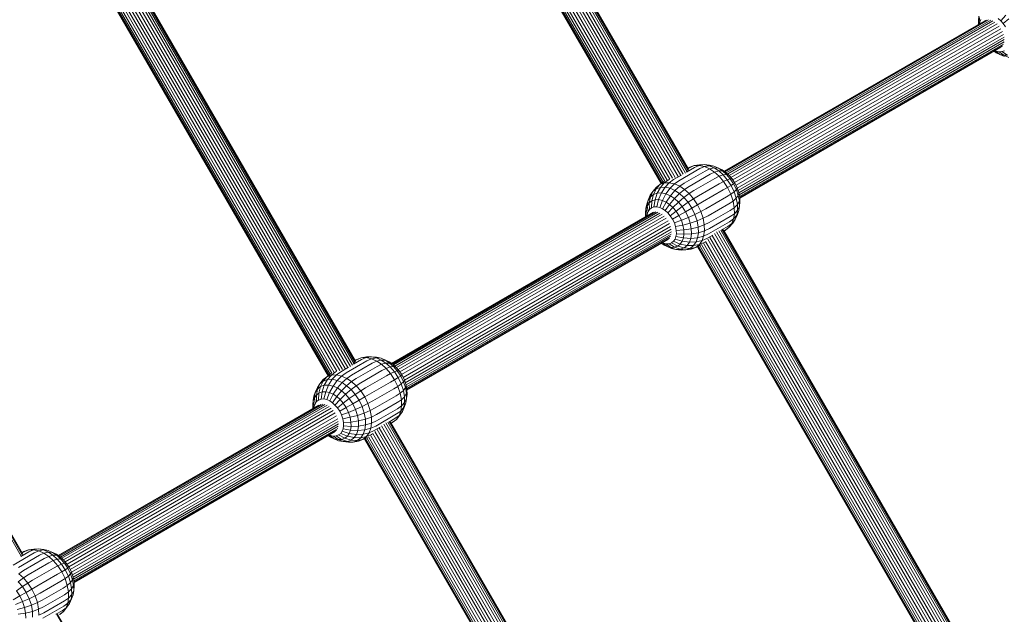
# Model space of a CAD drawing. Units: millimetres. Extents: x 195 to 578302, y 197 to 596964.
# Drawn here: x 5933 to 6441, y 5909 to 6216 of the extents above; entities that cross this region are included whole.
import ezdxf

# ---------------------------------------------------------------- set-up
doc = ezdxf.new("R2010")
doc.units = ezdxf.units.MM
doc.layers.add('Контур', color=7, linetype='Continuous', lineweight=15)

msp = doc.modelspace()

# ---------------------------------------------------------------- linework, layer by layer
at = {"layer": 'Контур'}
for p, q in [((5812.233, 6534.844), (6100.482, 6035.583)), ((5813.522, 6535.589), (6101.87, 6036.157)), ((5814.763, 6536.305), (6103.192, 6036.733)), ((5815.871, 6536.945), (6104.298, 6037.375)), ((5816.771, 6537.465), (6105.114, 6038.039)), ((6105.651, 6038.594), (5817.414, 6537.836)), ((6105.877, 6039.059), (5817.785, 6538.05)), ((6105.821, 6039.422), (5817.9, 6538.117)), ((6272.272, 6134.766), (6041.286, 6534.844)), ((6273.66, 6135.34), (6042.576, 6535.589)), ((6274.982, 6135.916), (6043.817, 6536.305)), ((6276.088, 6136.558), (6044.925, 6536.945)), ((6276.904, 6137.223), (6045.825, 6537.465)), ((6277.442, 6137.777), (6046.467, 6537.836)), ((6277.667, 6138.243), (6046.838, 6538.05)), ((6277.612, 6138.606), (6046.954, 6538.117)), ((5804.044, 6530.117), (6091.698, 6031.885)), ((5804.159, 6530.183), (6091.806, 6031.965)), ((5804.53, 6530.397), (6092.152, 6032.223)), ((5805.173, 6530.769), (6092.751, 6032.67)), ((5806.073, 6531.288), (6093.656, 6033.18)), ((5807.181, 6531.928), (6094.851, 6033.669)), ((5808.422, 6532.644), (6096.173, 6034.245)), ((5809.711, 6533.389), (6097.662, 6034.644)), ((5810.972, 6534.117), (6099.089, 6035.084)), ((6033.097, 6530.117), (6263.488, 6131.068)), ((6263.596, 6131.148), (6033.213, 6530.183)), ((6263.942, 6131.406), (6033.584, 6530.397)), ((6264.541, 6131.853), (6034.227, 6530.769)), ((6265.446, 6132.363), (6035.127, 6531.288)), ((6266.641, 6132.852), (6036.234, 6531.928)), ((6267.963, 6133.428), (6037.475, 6532.644)), ((6269.452, 6133.828), (6038.765, 6533.389)), ((6270.879, 6134.268), (6040.026, 6534.117)), ((6296.147, 6137.472), (6430.539, 6215.063)), ((6296.24, 6137.41), (6431.484, 6215.493)), ((6296.632, 6137.147), (6432.544, 6215.616)), ((6297.201, 6136.677), (6433.645, 6215.453)), ((6297.896, 6136.054), (6434.721, 6215.05)), ((6427.533, 6217.462), (6427.306, 6215.257)), ((6427.601, 6217.176), (6427.306, 6215.257)), ((6427.306, 6215.257), (6427.772, 6213.465)), ((6427.306, 6215.257), (6427.35, 6213.222)), ((6428.111, 6214.522), (6427.601, 6217.176)), ((6428.111, 6214.522), (6428.587, 6215.813)), ((6437.483, 6216.353), (6438.803, 6215.171)), ((6441.418, 6218.014), (6438.803, 6215.171)), ((6438.803, 6215.171), (6440.084, 6213.685)), ((6443.072, 6216.093), (6440.084, 6213.685)), ((6298.71, 6135.273), (6435.796, 6214.42)), ((6299.588, 6134.253), (6436.895, 6213.527)), ((6300.532, 6133.048), (6437.954, 6212.388)), ((6301.432, 6131.684), (6438.9, 6211.051)), ((6302.201, 6130.229), (6439.668, 6209.595)), ((6428.111, 6214.522), (6427.965, 6213.577)), ((6440.084, 6213.685), (6441.236, 6211.939)), ((6302.874, 6128.819), (6440.218, 6208.114)), ((6303.321, 6127.476), (6440.535, 6206.697)), ((6303.696, 6126.35), (6440.634, 6205.412)), ((6440.535, 6204.221), (6303.887, 6125.328)), ((6440.218, 6203.106), (6304.039, 6124.484)), ((6439.669, 6202.151), (6304.144, 6123.906)), ((6438.901, 6201.432), (6304.159, 6123.639)), ((6436.497, 6198.634), (6435.366, 6199.391)), ((6436.497, 6198.634), (6435.617, 6199.536)), ((6436.483, 6199.503), (6435.965, 6199.737)), ((6438.419, 6197.768), (6436.483, 6199.503)), ((6437.995, 6199.173), (6436.483, 6199.503)), ((6440.71, 6199.703), (6439.435, 6199.237)), ((6438.419, 6197.768), (6436.497, 6198.634)), ((6439.435, 6199.237), (6437.995, 6199.173)), ((6440.373, 6197.341), (6437.995, 6199.173)), ((6440.373, 6197.341), (6438.419, 6197.768)), ((6440.688, 6196.76), (6438.419, 6197.768)), ((6442.234, 6197.423), (6439.435, 6199.237)), ((6442.234, 6197.423), (6440.373, 6197.341)), ((6443, 6196.255), (6440.373, 6197.341)), ((5933.861, 5939.41), (5818.963, 6138.42)), ((5934.087, 5939.876), (5819.334, 6138.634)), ((5934.031, 5940.239), (5819.449, 6138.701)), ((6272.758, 6132.586), (6283.537, 6138.81)), ((6276.617, 6137.013), (6280.775, 6139.413)), ((6277.329, 6139.096), (6278.299, 6139.513)), ((6277.445, 6138.894), (6278.143, 6139.297)), ((6278.143, 6139.297), (6280.591, 6140.352)), ((6280.591, 6140.352), (6278.299, 6139.513)), ((6280.591, 6140.352), (6283.353, 6140.799)), ((6283.179, 6140.467), (6280.591, 6140.352)), ((6280.775, 6139.413), (6283.179, 6140.467)), ((6283.179, 6140.467), (6285.801, 6140.908)), ((6285.895, 6139.873), (6283.179, 6140.467)), ((6285.801, 6140.908), (6283.353, 6140.799)), ((6283.537, 6138.81), (6285.895, 6139.873)), ((6285.801, 6140.908), (6288.509, 6140.611)), ((6288.369, 6140.346), (6285.801, 6140.908)), ((6285.895, 6139.873), (6288.369, 6140.346)), ((6288.568, 6138.668), (6285.895, 6139.873)), ((6286.256, 6137.584), (6288.568, 6138.668)), ((6288.369, 6140.346), (6290.821, 6140.106)), ((6290.897, 6139.207), (6288.369, 6140.346)), ((6290.821, 6140.106), (6288.509, 6140.611)), ((6288.568, 6138.668), (6290.897, 6139.207)), ((6291.058, 6137.002), (6288.568, 6138.668)), ((6290.821, 6140.106), (6293.09, 6139.098)), ((6293.096, 6139.08), (6290.821, 6140.106)), ((6290.897, 6139.207), (6293.096, 6139.08)), ((6293.251, 6137.632), (6290.897, 6139.207)), ((6295.012, 6138.232), (6293.09, 6139.098)), ((6293.096, 6139.08), (6295.012, 6138.232)), ((6295.215, 6137.662), (6293.096, 6139.08)), ((5933.324, 5938.856), (5818.32, 6138.049)), ((6267.364, 6133.073), (6268.041, 6133.464)), ((6269.996, 6133.19), (6274.031, 6135.52)), ((6275.477, 6131.361), (6286.256, 6137.584)), ((6278.009, 6129.667), (6288.788, 6135.89)), ((6280.422, 6127.507), (6291.201, 6133.73)), ((6288.788, 6135.89), (6291.058, 6137.002)), ((6291.058, 6137.002), (6293.251, 6137.632)), ((6293.431, 6134.878), (6291.058, 6137.002)), ((6291.201, 6133.73), (6293.431, 6134.878)), ((6293.251, 6137.632), (6295.215, 6137.662)), ((6295.495, 6135.623), (6293.251, 6137.632)), ((6293.431, 6134.878), (6295.495, 6135.623)), ((6295.732, 6132.206), (6293.431, 6134.878)), ((6296.802, 6137.034), (6295.012, 6138.232)), ((6295.215, 6137.662), (6296.802, 6137.034)), ((6297.235, 6135.854), (6295.215, 6137.662)), ((6295.495, 6135.623), (6297.235, 6135.854)), ((6297.67, 6133.097), (6295.495, 6135.623)), ((6298.509, 6135.506), (6296.802, 6137.034)), ((6297.235, 6135.854), (6298.509, 6135.506)), ((6299.194, 6133.58), (6297.235, 6135.854)), ((6297.67, 6133.097), (6299.194, 6133.58)), ((6300.163, 6133.585), (6298.509, 6135.506)), ((6299.194, 6133.58), (6300.163, 6133.585)), ((6300.956, 6130.91), (6299.194, 6133.58)), ((6300.163, 6133.585), (6300.5, 6133.096)), ((6301.652, 6131.329), (6300.163, 6133.585)), ((6260.999, 6129.112), (6259.222, 6126.935)), ((6259.222, 6126.935), (6260.984, 6128.342)), ((6260.984, 6128.342), (6259.567, 6125.489)), ((6262.862, 6130.6), (6260.984, 6128.342)), ((6260.984, 6128.342), (6263.151, 6129.135)), ((6260.999, 6129.112), (6262.862, 6130.6)), ((6263.151, 6129.135), (6261.518, 6126.202)), ((6265.009, 6132.202), (6262.862, 6130.6)), ((6262.862, 6130.6), (6265.153, 6131.439)), ((6265.153, 6131.439), (6263.151, 6129.135)), ((6263.151, 6129.135), (6265.599, 6129.244)), ((6265.599, 6129.244), (6263.721, 6126.3)), ((6267.364, 6133.073), (6265.153, 6131.439)), ((6265.153, 6131.439), (6267.742, 6131.554)), ((6267.742, 6131.554), (6265.599, 6129.244)), ((6265.599, 6129.244), (6268.167, 6128.683)), ((6268.167, 6128.683), (6266.033, 6125.795)), ((6269.996, 6133.19), (6267.742, 6131.554)), ((6267.742, 6131.554), (6270.458, 6130.96)), ((6270.458, 6130.96), (6268.167, 6128.683)), ((6268.167, 6128.683), (6270.695, 6127.543)), ((6272.758, 6132.586), (6270.458, 6130.96)), ((6270.458, 6130.96), (6273.131, 6129.755)), ((6273.131, 6129.755), (6270.695, 6127.543)), ((6275.477, 6131.361), (6273.131, 6129.755)), ((6273.131, 6129.755), (6275.62, 6128.089)), ((6278.009, 6129.667), (6275.62, 6128.089)), ((6282.762, 6124.79), (6293.541, 6131.013)), ((6293.541, 6131.013), (6295.732, 6132.206)), ((6295.646, 6127.823), (6297.802, 6129.07)), ((6295.732, 6132.206), (6297.67, 6133.097)), ((6297.802, 6129.07), (6295.732, 6132.206)), ((6299.628, 6130.131), (6297.67, 6133.097)), ((6297.802, 6129.07), (6299.628, 6130.131)), ((6299.486, 6125.624), (6297.802, 6129.07)), ((6299.628, 6130.131), (6300.956, 6130.91)), ((6301.221, 6126.873), (6299.628, 6130.131)), ((6301.652, 6131.351), (6300.5, 6133.096)), ((6300.956, 6130.91), (6301.652, 6131.329)), ((6302.39, 6127.978), (6300.956, 6130.91)), ((6301.652, 6131.329), (6301.652, 6131.351)), ((6302.59, 6129.433), (6301.652, 6131.351)), ((6302.863, 6128.852), (6301.652, 6131.329)), ((6302.39, 6127.978), (6302.863, 6128.852)), ((6302.863, 6128.852), (6302.59, 6129.433)), ((6303.711, 6126.303), (6302.863, 6128.852)), ((6256.821, 6122.525), (6257.934, 6125.05)), ((6256.821, 6122.525), (6257.981, 6124.222)), ((6257.981, 6124.222), (6257.406, 6121.095)), ((6257.934, 6125.05), (6259.222, 6126.935)), ((6259.222, 6126.935), (6257.981, 6124.222)), ((6257.981, 6124.222), (6259.567, 6125.489)), ((6259.567, 6125.489), (6258.746, 6122.165)), ((6259.567, 6125.489), (6261.518, 6126.202)), ((6261.518, 6126.202), (6260.394, 6122.768)), ((6261.518, 6126.202), (6263.721, 6126.3)), ((6263.721, 6126.3), (6262.256, 6122.851)), ((6263.721, 6126.3), (6266.033, 6125.795)), ((6266.033, 6125.795), (6264.209, 6122.424)), ((6266.033, 6125.795), (6268.309, 6124.769)), ((6268.309, 6124.769), (6266.131, 6121.557)), ((6270.427, 6123.351), (6267.921, 6120.359)), ((6270.695, 6127.543), (6268.309, 6124.769)), ((6268.309, 6124.769), (6270.427, 6123.351)), ((6273.048, 6125.968), (6270.427, 6123.351)), ((6270.427, 6123.351), (6272.448, 6121.543)), ((6270.695, 6127.543), (6273.048, 6125.968)), ((6275.292, 6123.96), (6272.448, 6121.543)), ((6275.62, 6128.089), (6273.048, 6125.968)), ((6273.048, 6125.968), (6275.292, 6123.96)), ((6277.994, 6125.965), (6275.292, 6123.96)), ((6275.292, 6123.96), (6277.468, 6121.433)), ((6275.62, 6128.089), (6277.994, 6125.965)), ((6280.294, 6123.294), (6277.468, 6121.433)), ((6280.422, 6127.507), (6277.994, 6125.965)), ((6277.994, 6125.965), (6280.294, 6123.294)), ((6282.762, 6124.79), (6280.294, 6123.294)), ((6280.294, 6123.294), (6282.365, 6120.157)), ((6284.867, 6121.6), (6295.646, 6127.823)), ((6286.58, 6118.096), (6297.359, 6124.319)), ((6297.359, 6124.319), (6299.486, 6125.624)), ((6299.486, 6125.624), (6301.221, 6126.873)), ((6300.666, 6122.081), (6299.486, 6125.624)), ((6300.666, 6122.081), (6302.336, 6123.522)), ((6301.221, 6126.873), (6302.39, 6127.978)), ((6302.336, 6123.522), (6301.221, 6126.873)), ((6302.336, 6123.522), (6303.393, 6124.961)), ((6302.919, 6120.288), (6302.336, 6123.522)), ((6303.393, 6124.961), (6302.39, 6127.978)), ((6303.393, 6124.961), (6303.711, 6126.303)), ((6303.918, 6122.049), (6303.393, 6124.961)), ((6304.155, 6123.843), (6303.711, 6126.303)), ((6303.918, 6122.049), (6304.155, 6123.843)), ((6304.203, 6121.608), (6304.155, 6123.843)), ((6255.744, 6118.28), (6255.516, 6116.075)), ((6256.093, 6120.55), (6255.744, 6118.28)), ((6255.811, 6117.993), (6256.093, 6120.55)), ((6255.811, 6117.993), (6256.427, 6119.661)), ((6256.093, 6120.55), (6256.821, 6122.525)), ((6256.427, 6119.661), (6256.821, 6122.525)), ((6256.427, 6119.661), (6257.406, 6121.095)), ((6256.797, 6116.631), (6256.427, 6119.661)), ((6257.406, 6121.095), (6258.746, 6122.165)), ((6257.406, 6121.095), (6257.556, 6117.74)), ((6257.556, 6117.74), (6258.593, 6118.568)), ((6258.746, 6122.165), (6258.593, 6118.568)), ((6258.593, 6118.568), (6259.868, 6119.035)), ((6258.746, 6122.165), (6260.394, 6122.768)), ((6260.394, 6122.768), (6259.868, 6119.035)), ((6259.868, 6119.035), (6261.308, 6119.099)), ((6260.394, 6122.768), (6262.256, 6122.851)), ((6262.256, 6122.851), (6261.308, 6119.099)), ((6261.308, 6119.099), (6262.82, 6118.769)), ((6262.256, 6122.851), (6264.209, 6122.424)), ((6264.209, 6122.424), (6262.82, 6118.769)), ((6262.82, 6118.769), (6264.308, 6118.098)), ((6264.209, 6122.424), (6266.131, 6121.557)), ((6266.131, 6121.557), (6264.308, 6118.098)), ((6264.308, 6118.098), (6265.693, 6117.171)), ((6267.921, 6120.359), (6265.693, 6117.171)), ((6266.131, 6121.557), (6267.921, 6120.359)), ((6269.628, 6118.832), (6267.014, 6115.989)), ((6267.921, 6120.359), (6269.628, 6118.832)), ((6272.448, 6121.543), (6269.628, 6118.832)), ((6269.628, 6118.832), (6271.282, 6116.911)), ((6274.406, 6119.269), (6271.282, 6116.911)), ((6272.448, 6121.543), (6274.406, 6119.269)), ((6277.468, 6121.433), (6274.406, 6119.269)), ((6274.406, 6119.269), (6276.168, 6116.599)), ((6279.426, 6118.467), (6276.168, 6116.599)), ((6277.468, 6121.433), (6279.426, 6118.467)), ((6282.365, 6120.157), (6279.426, 6118.467)), ((6279.426, 6118.467), (6281.019, 6115.21)), ((6284.867, 6121.6), (6282.365, 6120.157)), ((6282.365, 6120.157), (6284.049, 6116.712)), ((6286.58, 6118.096), (6284.049, 6116.712)), ((6287.78, 6114.492), (6298.559, 6120.715)), ((6298.559, 6120.715), (6300.666, 6122.081)), ((6299.186, 6117.236), (6301.282, 6118.66)), ((6301.282, 6118.66), (6300.666, 6122.081)), ((6301.282, 6118.66), (6302.919, 6120.288)), ((6301.35, 6115.552), (6301.282, 6118.66)), ((6302.919, 6120.288), (6303.918, 6122.049)), ((6302.983, 6117.349), (6302.919, 6120.288)), ((6303.976, 6119.404), (6302.983, 6117.349)), ((6303.627, 6117.133), (6303.976, 6119.404)), ((6303.976, 6119.404), (6303.918, 6122.049)), ((6304.203, 6121.608), (6303.976, 6119.404)), ((6124.357, 6038.288), (6258.749, 6115.88)), ((6124.45, 6038.226), (6259.695, 6116.31)), ((6124.841, 6037.964), (6260.754, 6116.433)), ((6125.41, 6037.493), (6261.855, 6116.27)), ((6126.106, 6036.871), (6262.931, 6115.867)), ((6126.919, 6036.09), (6264.006, 6115.237)), ((6127.797, 6035.07), (6265.105, 6114.345)), ((6128.742, 6033.864), (6266.165, 6113.205)), ((6255.811, 6117.993), (6255.516, 6116.075)), ((6255.516, 6116.075), (6255.982, 6114.282)), ((6255.516, 6116.075), (6255.56, 6114.039)), ((6256.321, 6115.34), (6255.811, 6117.993)), ((6256.321, 6115.34), (6256.176, 6114.394)), ((6256.321, 6115.34), (6256.797, 6116.631)), ((6256.797, 6116.631), (6257.556, 6117.74)), ((6265.693, 6117.171), (6267.014, 6115.989)), ((6267.014, 6115.989), (6268.294, 6114.502)), ((6271.282, 6116.911), (6268.294, 6114.502)), ((6268.294, 6114.502), (6269.446, 6112.756)), ((6272.771, 6114.655), (6269.446, 6112.756)), ((6271.282, 6116.911), (6272.771, 6114.655)), ((6276.168, 6116.599), (6272.771, 6114.655)), ((6272.771, 6114.655), (6273.982, 6112.177)), ((6277.602, 6113.666), (6273.982, 6112.177)), ((6276.168, 6116.599), (6277.602, 6113.666)), ((6281.019, 6115.21), (6277.602, 6113.666)), ((6277.602, 6113.666), (6278.606, 6110.65)), ((6284.049, 6116.712), (6281.019, 6115.21)), ((6281.019, 6115.21), (6282.134, 6111.859)), ((6285.228, 6113.168), (6282.134, 6111.859)), ((6284.049, 6116.712), (6285.228, 6113.168)), ((6287.78, 6114.492), (6285.228, 6113.168)), ((6285.228, 6113.168), (6285.845, 6109.747)), ((6288.407, 6111.013), (6299.186, 6117.236)), ((6288.475, 6107.852), (6299.254, 6114.075)), ((6299.254, 6114.075), (6301.35, 6115.552)), ((6300.94, 6112.884), (6301.35, 6115.552)), ((6300.94, 6112.884), (6302.595, 6114.827)), ((6302.983, 6117.349), (6301.35, 6115.552)), ((6301.785, 6112.633), (6302.898, 6115.158)), ((6302.595, 6114.827), (6301.785, 6112.633)), ((6302.595, 6114.827), (6302.983, 6117.349)), ((6303.627, 6117.133), (6302.595, 6114.827)), ((6303.627, 6117.133), (6302.898, 6115.158)), ((6129.641, 6032.501), (6267.11, 6111.868)), ((6130.41, 6031.045), (6267.878, 6110.412)), ((6131.084, 6029.636), (6268.428, 6108.931)), ((6269.446, 6112.756), (6270.383, 6110.839)), ((6273.982, 6112.177), (6270.383, 6110.839)), ((6270.383, 6110.839), (6271.04, 6108.867)), ((6274.83, 6109.629), (6271.04, 6108.867)), ((6271.04, 6108.867), (6271.383, 6106.963)), ((6273.982, 6112.177), (6274.83, 6109.629)), ((6278.606, 6110.65), (6274.83, 6109.629)), ((6274.83, 6109.629), (6275.274, 6107.169)), ((6282.134, 6111.859), (6278.606, 6110.65)), ((6278.606, 6110.65), (6279.131, 6107.738)), ((6282.717, 6108.624), (6279.131, 6107.738)), ((6282.134, 6111.859), (6282.717, 6108.624)), ((6285.845, 6109.747), (6282.717, 6108.624)), ((6282.78, 6105.685), (6282.717, 6108.624)), ((6288.407, 6111.013), (6285.845, 6109.747)), ((6285.845, 6109.747), (6285.912, 6106.639)), ((6288.058, 6105.139), (6298.837, 6111.363)), ((6294.773, 6107.16), (6297.967, 6109.004)), ((6296.581, 6106.976), (6298.721, 6108.571)), ((6298.721, 6108.571), (6296.858, 6107.083)), ((6297.967, 6109.004), (6300.083, 6110.565)), ((6298.721, 6108.571), (6300.497, 6110.748)), ((6300.083, 6110.565), (6298.721, 6108.571)), ((6300.94, 6112.884), (6298.837, 6111.363)), ((6300.94, 6112.884), (6300.083, 6110.565)), ((6301.785, 6112.633), (6300.083, 6110.565)), ((6301.785, 6112.633), (6300.497, 6110.748)), ((6131.531, 6028.293), (6268.745, 6107.514)), ((6131.905, 6027.167), (6268.845, 6106.229)), ((6268.745, 6105.038), (6132.097, 6026.144)), ((6268.428, 6103.924), (6132.249, 6025.301)), ((6267.879, 6102.969), (6132.353, 6024.722)), ((6271.192, 6103.749), (6270.716, 6102.458)), ((6271.192, 6103.749), (6271.42, 6105.234)), ((6275.027, 6103.016), (6271.192, 6103.749)), ((6275.274, 6107.169), (6271.383, 6106.963)), ((6271.42, 6105.234), (6271.383, 6106.963)), ((6275.322, 6104.934), (6271.42, 6105.234)), ((6275.027, 6103.016), (6274.412, 6101.348)), ((6275.027, 6103.016), (6275.322, 6104.934)), ((6278.839, 6102.822), (6275.027, 6103.016)), ((6279.131, 6107.738), (6275.274, 6107.169)), ((6275.322, 6104.934), (6275.274, 6107.169)), ((6279.188, 6105.092), (6275.322, 6104.934)), ((6278.839, 6102.822), (6279.188, 6105.092)), ((6282.393, 6103.163), (6278.839, 6102.822)), ((6279.188, 6105.092), (6279.131, 6107.738)), ((6282.78, 6105.685), (6279.188, 6105.092)), ((6282.393, 6103.163), (6281.583, 6100.969)), ((6282.393, 6103.163), (6282.78, 6105.685)), ((6285.502, 6103.972), (6282.393, 6103.163)), ((6285.912, 6106.639), (6282.78, 6105.685)), ((6285.502, 6103.972), (6284.646, 6101.652)), ((6285.502, 6103.972), (6285.912, 6106.639)), ((6288.058, 6105.139), (6285.502, 6103.972)), ((6288.475, 6107.852), (6285.912, 6106.639)), ((6287.188, 6102.78), (6290.261, 6104.555)), ((6519.583, 5703.499), (6288.741, 6103.328)), ((6520.844, 5704.226), (6289.88, 6104.268)), ((6522.134, 5704.971), (6291.033, 6105.249)), ((6523.374, 5705.687), (6292.19, 6106.111)), ((6524.482, 5706.327), (6293.299, 6106.749)), ((6525.382, 5706.847), (6294.288, 6107.113)), ((6526.025, 5707.218), (6295.071, 6107.241)), ((6526.396, 5707.432), (6295.576, 6107.223)), ((6526.511, 5707.499), (6295.85, 6107.016)), ((6296.05, 6106.67), (6296.581, 6106.976)), ((6296.126, 6106.537), (6296.858, 6107.083)), ((6267.112, 6102.249), (6132.369, 6024.455)), ((6264.707, 6099.452), (6263.577, 6100.208)), ((6264.707, 6099.452), (6263.828, 6100.353)), ((6264.693, 6100.321), (6264.175, 6100.554)), ((6266.63, 6098.585), (6264.693, 6100.321)), ((6266.205, 6099.99), (6264.693, 6100.321)), ((6266.63, 6098.585), (6264.707, 6099.452)), ((6267.645, 6100.054), (6266.205, 6099.99)), ((6268.583, 6098.158), (6266.205, 6099.99)), ((6268.583, 6098.158), (6266.63, 6098.585)), ((6268.899, 6097.577), (6266.63, 6098.585)), ((6268.921, 6100.521), (6267.645, 6100.054)), ((6270.444, 6098.241), (6267.645, 6100.054)), ((6270.444, 6098.241), (6268.583, 6098.158)), ((6271.211, 6097.072), (6268.583, 6098.158)), ((6269.957, 6101.349), (6268.921, 6100.521)), ((6272.092, 6098.844), (6268.921, 6100.521)), ((6270.716, 6102.458), (6269.957, 6101.349)), ((6273.432, 6099.914), (6269.957, 6101.349)), ((6272.092, 6098.844), (6270.444, 6098.241)), ((6273.414, 6097.17), (6270.444, 6098.241)), ((6270.716, 6102.458), (6274.412, 6101.348)), ((6273.432, 6099.914), (6272.092, 6098.844)), ((6275.365, 6097.884), (6272.092, 6098.844)), ((6275.365, 6097.884), (6273.414, 6097.17)), ((6274.412, 6101.348), (6273.432, 6099.914)), ((6276.95, 6099.15), (6273.432, 6099.914)), ((6274.412, 6101.348), (6278.11, 6100.847)), ((6276.95, 6099.15), (6275.365, 6097.884)), ((6278.533, 6097.677), (6275.365, 6097.884)), ((6278.11, 6100.847), (6276.95, 6099.15)), ((6280.295, 6099.084), (6276.95, 6099.15)), ((6278.839, 6102.822), (6278.11, 6100.847)), ((6278.11, 6100.847), (6281.583, 6100.969)), ((6280.295, 6099.084), (6278.533, 6097.677)), ((6281.42, 6098.17), (6278.533, 6097.677)), ((6281.42, 6098.17), (6279.129, 6097.332)), ((6281.583, 6100.969), (6280.295, 6099.084)), ((6283.284, 6099.658), (6280.295, 6099.084)), ((6283.284, 6099.658), (6281.42, 6098.17)), ((6283.879, 6099.228), (6281.42, 6098.17)), ((6281.583, 6100.969), (6284.646, 6101.652)), ((6282.271, 6098.536), (6512.655, 5699.499)), ((6512.771, 5699.565), (6282.394, 6098.589)), ((6513.141, 5699.779), (6282.79, 6098.759)), ((6284.646, 6101.652), (6283.284, 6099.658)), ((6285.802, 6100.753), (6283.284, 6099.658)), ((6513.784, 5700.151), (6283.477, 6099.055)), ((6514.684, 5700.67), (6284.357, 6099.609)), ((6287.188, 6102.78), (6284.646, 6101.652)), ((6515.792, 5701.31), (6285.39, 6100.378)), ((6285.802, 6100.753), (6286.376, 6101.084)), ((6517.033, 5702.026), (6286.536, 6101.258)), ((6518.323, 5702.771), (6287.634, 6102.334)), ((6271.211, 6097.072), (6268.899, 6097.577)), ((6273.414, 6097.17), (6271.211, 6097.072)), ((6273.918, 6096.776), (6271.211, 6097.072)), ((6276.366, 6096.884), (6273.414, 6097.17)), ((6276.366, 6096.884), (6273.918, 6096.776)), ((6278.533, 6097.677), (6276.366, 6096.884)), ((6279.129, 6097.332), (6276.366, 6096.884)), ((6100.968, 6033.403), (6111.747, 6039.626)), ((6103.687, 6032.177), (6114.465, 6038.401)), ((6104.828, 6037.83), (6108.985, 6040.23)), ((6105.538, 6039.912), (6106.508, 6040.33)), ((6105.655, 6039.71), (6106.352, 6040.113)), ((6106.352, 6040.113), (6108.8, 6041.168)), ((6108.8, 6041.168), (6106.508, 6040.33)), ((6108.8, 6041.168), (6111.563, 6041.616)), ((6111.389, 6041.283), (6108.8, 6041.168)), ((6108.985, 6040.23), (6111.389, 6041.283)), ((6111.389, 6041.283), (6114.011, 6041.724)), ((6114.105, 6040.689), (6111.389, 6041.283)), ((6114.011, 6041.724), (6111.563, 6041.616)), ((6111.747, 6039.626), (6114.105, 6040.689)), ((6114.011, 6041.724), (6116.718, 6041.428)), ((6116.579, 6041.163), (6114.011, 6041.724)), ((6114.105, 6040.689), (6116.579, 6041.163)), ((6116.778, 6039.484), (6114.105, 6040.689)), ((6114.465, 6038.401), (6116.778, 6039.484)), ((6116.579, 6041.163), (6119.03, 6040.922)), ((6119.106, 6040.023), (6116.579, 6041.163)), ((6119.03, 6040.922), (6116.718, 6041.428)), ((6116.778, 6039.484), (6119.106, 6040.023)), ((6119.267, 6037.818), (6116.778, 6039.484)), ((6116.997, 6036.706), (6119.267, 6037.818)), ((6119.03, 6040.922), (6121.299, 6039.915)), ((6121.306, 6039.897), (6119.03, 6040.922)), ((6119.106, 6040.023), (6121.306, 6039.897)), ((6121.46, 6038.448), (6119.106, 6040.023)), ((6119.267, 6037.818), (6121.46, 6038.448)), ((6121.64, 6035.695), (6119.267, 6037.818)), ((6123.222, 6039.048), (6121.299, 6039.915)), ((6121.306, 6039.897), (6123.222, 6039.048)), ((6123.425, 6038.478), (6121.306, 6039.897)), ((6121.46, 6038.448), (6123.425, 6038.478)), ((6123.704, 6036.44), (6121.46, 6038.448)), ((6125.012, 6037.85), (6123.222, 6039.048)), ((6123.425, 6038.478), (6125.012, 6037.85)), ((6125.445, 6036.671), (6123.425, 6038.478)), ((6126.718, 6036.323), (6125.012, 6037.85)), ((6093.219, 6033.019), (6091.071, 6031.417)), ((6091.071, 6031.417), (6093.363, 6032.255)), ((6093.363, 6032.255), (6091.361, 6029.952)), ((6095.573, 6033.89), (6093.363, 6032.255)), ((6093.363, 6032.255), (6095.951, 6032.37)), ((6095.951, 6032.37), (6093.808, 6030.06)), ((6095.573, 6033.89), (6096.251, 6034.281)), ((6098.206, 6034.007), (6095.951, 6032.37)), ((6095.951, 6032.37), (6098.667, 6031.777)), ((6098.667, 6031.777), (6096.376, 6029.499)), ((6098.206, 6034.007), (6102.24, 6036.336)), ((6100.968, 6033.403), (6098.667, 6031.777)), ((6098.667, 6031.777), (6101.341, 6030.572)), ((6103.687, 6032.177), (6101.341, 6030.572)), ((6106.218, 6030.483), (6116.997, 6036.706)), ((6108.632, 6028.323), (6119.411, 6034.546)), ((6110.971, 6025.606), (6121.75, 6031.829)), ((6119.411, 6034.546), (6121.64, 6035.695)), ((6121.64, 6035.695), (6123.704, 6036.44)), ((6123.941, 6033.023), (6121.64, 6035.695)), ((6121.75, 6031.829), (6123.941, 6033.023)), ((6123.704, 6036.44), (6125.445, 6036.671)), ((6125.88, 6033.914), (6123.704, 6036.44)), ((6123.941, 6033.023), (6125.88, 6033.914)), ((6126.011, 6029.886), (6123.941, 6033.023)), ((6125.445, 6036.671), (6126.718, 6036.323)), ((6127.403, 6034.397), (6125.445, 6036.671)), ((6125.88, 6033.914), (6127.403, 6034.397)), ((6127.838, 6030.947), (6125.88, 6033.914)), ((6128.373, 6034.401), (6126.718, 6036.323)), ((6127.403, 6034.397), (6128.373, 6034.401)), ((6129.165, 6031.726), (6127.403, 6034.397)), ((6127.838, 6030.947), (6129.165, 6031.726)), ((6128.373, 6034.401), (6128.71, 6033.913)), ((6129.862, 6032.146), (6128.373, 6034.401)), ((6129.862, 6032.167), (6128.71, 6033.913)), ((6129.165, 6031.726), (6129.862, 6032.146)), ((6130.599, 6028.794), (6129.165, 6031.726)), ((6129.862, 6032.146), (6129.862, 6032.167)), ((6130.799, 6030.25), (6129.862, 6032.167)), ((6131.073, 6029.668), (6129.862, 6032.146)), ((6086.144, 6025.867), (6087.432, 6027.752)), ((6087.432, 6027.752), (6086.191, 6025.038)), ((6089.208, 6029.929), (6087.432, 6027.752)), ((6087.432, 6027.752), (6089.194, 6029.159)), ((6089.194, 6029.159), (6087.777, 6026.305)), ((6087.777, 6026.305), (6089.727, 6027.019)), ((6089.727, 6027.019), (6088.604, 6023.584)), ((6091.071, 6031.417), (6089.194, 6029.159)), ((6089.194, 6029.159), (6091.361, 6029.952)), ((6089.208, 6029.929), (6091.071, 6031.417)), ((6091.361, 6029.952), (6089.727, 6027.019)), ((6089.727, 6027.019), (6091.931, 6027.117)), ((6091.931, 6027.117), (6090.465, 6023.667)), ((6091.361, 6029.952), (6093.808, 6030.06)), ((6093.808, 6030.06), (6091.931, 6027.117)), ((6091.931, 6027.117), (6094.243, 6026.611)), ((6094.243, 6026.611), (6092.418, 6023.24)), ((6093.808, 6030.06), (6096.376, 6029.499)), ((6096.376, 6029.499), (6094.243, 6026.611)), ((6094.243, 6026.611), (6096.518, 6025.586)), ((6096.376, 6029.499), (6098.904, 6028.36)), ((6098.904, 6028.36), (6096.518, 6025.586)), ((6101.258, 6026.784), (6098.637, 6024.167)), ((6101.341, 6030.572), (6098.904, 6028.36)), ((6098.904, 6028.36), (6101.258, 6026.784)), ((6103.83, 6028.906), (6101.258, 6026.784)), ((6101.258, 6026.784), (6103.502, 6024.776)), ((6101.341, 6030.572), (6103.83, 6028.906)), ((6106.203, 6026.782), (6103.502, 6024.776)), ((6106.218, 6030.483), (6103.83, 6028.906)), ((6103.83, 6028.906), (6106.203, 6026.782)), ((6108.632, 6028.323), (6106.203, 6026.782)), ((6106.203, 6026.782), (6108.504, 6024.11)), ((6113.077, 6022.416), (6123.856, 6028.639)), ((6123.856, 6028.639), (6126.011, 6029.886)), ((6126.011, 6029.886), (6127.838, 6030.947)), ((6127.696, 6026.441), (6126.011, 6029.886)), ((6127.696, 6026.441), (6129.43, 6027.69)), ((6129.43, 6027.69), (6127.838, 6030.947)), ((6129.43, 6027.69), (6130.599, 6028.794)), ((6130.545, 6024.339), (6129.43, 6027.69)), ((6130.599, 6028.794), (6131.073, 6029.668)), ((6131.603, 6025.777), (6130.599, 6028.794)), ((6131.073, 6029.668), (6130.799, 6030.25)), ((6131.921, 6027.12), (6131.073, 6029.668)), ((6131.603, 6025.777), (6131.921, 6027.12)), ((6132.364, 6024.66), (6131.921, 6027.12)), ((6084.302, 6021.367), (6085.031, 6023.341)), ((6084.636, 6020.478), (6085.031, 6023.341)), ((6084.636, 6020.478), (6085.616, 6021.911)), ((6085.031, 6023.341), (6086.144, 6025.867)), ((6085.031, 6023.341), (6086.191, 6025.038)), ((6086.191, 6025.038), (6085.616, 6021.911)), ((6085.616, 6021.911), (6086.956, 6022.981)), ((6085.616, 6021.911), (6085.765, 6018.556)), ((6086.191, 6025.038), (6087.777, 6026.305)), ((6086.956, 6022.981), (6086.802, 6019.385)), ((6087.777, 6026.305), (6086.956, 6022.981)), ((6086.956, 6022.981), (6088.604, 6023.584)), ((6088.604, 6023.584), (6088.078, 6019.851)), ((6088.604, 6023.584), (6090.465, 6023.667)), ((6090.465, 6023.667), (6089.518, 6019.915)), ((6090.465, 6023.667), (6092.418, 6023.24)), ((6092.418, 6023.24), (6091.029, 6019.585)), ((6092.418, 6023.24), (6094.341, 6022.374)), ((6094.341, 6022.374), (6092.517, 6018.914)), ((6096.518, 6025.586), (6094.341, 6022.374)), ((6094.341, 6022.374), (6096.131, 6021.175)), ((6098.637, 6024.167), (6096.131, 6021.175)), ((6096.518, 6025.586), (6098.637, 6024.167)), ((6100.657, 6022.36), (6097.837, 6019.648)), ((6098.637, 6024.167), (6100.657, 6022.36)), ((6103.502, 6024.776), (6100.657, 6022.36)), ((6100.657, 6022.36), (6102.615, 6020.085)), ((6105.678, 6022.25), (6102.615, 6020.085)), ((6103.502, 6024.776), (6105.678, 6022.25)), ((6108.504, 6024.11), (6105.678, 6022.25)), ((6105.678, 6022.25), (6107.635, 6019.284)), ((6110.971, 6025.606), (6108.504, 6024.11)), ((6108.504, 6024.11), (6110.574, 6020.973)), ((6113.077, 6022.416), (6110.574, 6020.973)), ((6114.79, 6018.912), (6125.569, 6025.136)), ((6115.989, 6015.308), (6126.768, 6021.532)), ((6125.569, 6025.136), (6127.696, 6026.441)), ((6126.768, 6021.532), (6128.875, 6022.897)), ((6128.875, 6022.897), (6127.696, 6026.441)), ((6128.875, 6022.897), (6130.545, 6024.339)), ((6129.492, 6019.476), (6128.875, 6022.897)), ((6130.545, 6024.339), (6131.603, 6025.777)), ((6131.128, 6021.104), (6130.545, 6024.339)), ((6131.128, 6021.104), (6132.128, 6022.866)), ((6132.128, 6022.866), (6131.603, 6025.777)), ((6132.128, 6022.866), (6132.364, 6024.66)), ((6132.185, 6020.22), (6132.128, 6022.866)), ((6132.413, 6022.425), (6132.185, 6020.22)), ((6132.413, 6022.425), (6132.364, 6024.66)), ((5952.567, 5939.105), (6086.959, 6016.697)), ((5952.66, 5939.043), (6087.904, 6017.127)), ((5953.051, 5938.781), (6088.964, 6017.25)), ((5953.62, 5938.31), (6090.065, 6017.087)), ((5954.316, 5937.688), (6091.141, 6016.684)), ((6083.953, 6019.096), (6083.726, 6016.891)), ((6084.02, 6018.81), (6083.726, 6016.891)), ((6083.726, 6016.891), (6084.191, 6015.099)), ((6083.726, 6016.891), (6083.77, 6014.856)), ((6084.302, 6021.367), (6083.953, 6019.096)), ((6084.02, 6018.81), (6084.302, 6021.367)), ((6084.02, 6018.81), (6084.636, 6020.478)), ((6084.531, 6016.156), (6084.02, 6018.81)), ((6084.531, 6016.156), (6085.007, 6017.447)), ((6085.007, 6017.447), (6084.636, 6020.478)), ((6085.007, 6017.447), (6085.765, 6018.556)), ((6085.765, 6018.556), (6086.802, 6019.385)), ((6086.802, 6019.385), (6088.078, 6019.851)), ((6088.078, 6019.851), (6089.518, 6019.915)), ((6089.518, 6019.915), (6091.029, 6019.585)), ((6091.029, 6019.585), (6092.517, 6018.914)), ((6092.517, 6018.914), (6093.902, 6017.987)), ((6096.131, 6021.175), (6093.902, 6017.987)), ((6093.902, 6017.987), (6095.223, 6016.805)), ((6097.837, 6019.648), (6095.223, 6016.805)), ((6095.223, 6016.805), (6096.503, 6015.318)), ((6096.131, 6021.175), (6097.837, 6019.648)), ((6099.492, 6017.727), (6096.503, 6015.318)), ((6097.837, 6019.648), (6099.492, 6017.727)), ((6102.615, 6020.085), (6099.492, 6017.727)), ((6099.492, 6017.727), (6100.981, 6015.471)), ((6104.378, 6017.415), (6100.981, 6015.471)), ((6102.615, 6020.085), (6104.378, 6017.415)), ((6107.635, 6019.284), (6104.378, 6017.415)), ((6104.378, 6017.415), (6105.812, 6014.483)), ((6110.574, 6020.973), (6107.635, 6019.284)), ((6107.635, 6019.284), (6109.228, 6016.026)), ((6112.259, 6017.528), (6109.228, 6016.026)), ((6110.574, 6020.973), (6112.259, 6017.528)), ((6114.79, 6018.912), (6112.259, 6017.528)), ((6112.259, 6017.528), (6113.438, 6013.984)), ((6116.616, 6011.829), (6127.395, 6018.053)), ((6127.395, 6018.053), (6129.492, 6019.476)), ((6129.492, 6019.476), (6131.128, 6021.104)), ((6129.559, 6016.368), (6129.492, 6019.476)), ((6131.192, 6018.165), (6129.559, 6016.368)), ((6130.804, 6015.643), (6131.192, 6018.165)), ((6131.836, 6017.949), (6130.804, 6015.643)), ((6131.836, 6017.949), (6131.108, 6015.975)), ((6131.192, 6018.165), (6131.128, 6021.104)), ((6132.185, 6020.22), (6131.192, 6018.165)), ((6131.836, 6017.949), (6132.185, 6020.22)), ((5955.129, 5936.907), (6092.215, 6016.054)), ((5956.007, 5935.887), (6093.315, 6015.161)), ((5956.952, 5934.681), (6094.374, 6014.022)), ((5957.851, 5933.318), (6095.32, 6012.685)), ((6084.531, 6016.156), (6084.385, 6015.211)), ((6096.503, 6015.318), (6097.656, 6013.573)), ((6100.981, 6015.471), (6097.656, 6013.573)), ((6097.656, 6013.573), (6098.593, 6011.656)), ((6102.192, 6012.994), (6098.593, 6011.656)), ((6098.593, 6011.656), (6099.249, 6009.684)), ((6100.981, 6015.471), (6102.192, 6012.994)), ((6105.812, 6014.483), (6102.192, 6012.994)), ((6102.192, 6012.994), (6103.04, 6010.445)), ((6106.815, 6011.466), (6103.04, 6010.445)), ((6109.228, 6016.026), (6105.812, 6014.483)), ((6105.812, 6014.483), (6106.815, 6011.466)), ((6110.343, 6012.675), (6106.815, 6011.466)), ((6106.815, 6011.466), (6107.34, 6008.554)), ((6109.228, 6016.026), (6110.343, 6012.675)), ((6113.438, 6013.984), (6110.343, 6012.675)), ((6110.343, 6012.675), (6110.926, 6009.44)), ((6115.989, 6015.308), (6113.438, 6013.984)), ((6113.438, 6013.984), (6114.054, 6010.563)), ((6116.616, 6011.829), (6114.054, 6010.563)), ((6116.268, 6005.956), (6127.047, 6012.179)), ((6116.685, 6008.669), (6127.464, 6014.892)), ((6126.176, 6009.82), (6128.293, 6011.381)), ((6126.93, 6009.388), (6128.706, 6011.565)), ((6128.293, 6011.381), (6126.93, 6009.388)), ((6129.149, 6013.701), (6127.047, 6012.179)), ((6127.464, 6014.892), (6129.559, 6016.368)), ((6129.149, 6013.701), (6128.293, 6011.381)), ((6129.995, 6013.45), (6128.293, 6011.381)), ((6129.995, 6013.45), (6128.706, 6011.565)), ((6129.149, 6013.701), (6129.559, 6016.368)), ((6129.149, 6013.701), (6130.804, 6015.643)), ((6129.995, 6013.45), (6131.108, 6015.975)), ((6130.804, 6015.643), (6129.995, 6013.45)), ((5958.62, 5931.862), (6096.088, 6011.229)), ((5959.294, 5930.453), (6096.637, 6009.748)), ((5959.741, 5929.11), (6096.955, 6008.331)), ((5960.115, 5927.984), (6097.054, 6007.046)), ((6103.04, 6010.445), (6099.249, 6009.684)), ((6099.249, 6009.684), (6099.592, 6007.78)), ((6103.483, 6007.985), (6099.592, 6007.78)), ((6099.63, 6006.05), (6099.592, 6007.78)), ((6103.04, 6010.445), (6103.483, 6007.985)), ((6107.34, 6008.554), (6103.483, 6007.985)), ((6103.532, 6005.75), (6103.483, 6007.985)), ((6110.926, 6009.44), (6107.34, 6008.554)), ((6107.398, 6005.909), (6107.34, 6008.554)), ((6110.99, 6006.501), (6107.398, 6005.909)), ((6110.602, 6003.979), (6110.99, 6006.501)), ((6114.054, 6010.563), (6110.926, 6009.44)), ((6110.99, 6006.501), (6110.926, 6009.44)), ((6114.122, 6007.455), (6110.99, 6006.501)), ((6113.712, 6004.788), (6114.122, 6007.455)), ((6114.054, 6010.563), (6114.122, 6007.455)), ((6116.685, 6008.669), (6114.122, 6007.455)), ((6120.399, 6006.928), (6408.848, 5507.321)), ((6121.508, 6007.565), (6409.956, 5507.96)), ((6122.498, 6007.93), (6410.856, 5508.48)), ((6122.983, 6007.977), (6126.176, 6009.82)), ((6411.498, 5508.851), (6123.281, 6008.058)), ((6411.869, 5509.065), (6123.786, 6008.04)), ((6411.985, 5509.132), (6124.06, 6007.832)), ((6124.26, 6007.486), (6124.79, 6007.793)), ((6124.336, 6007.354), (6125.067, 6007.899)), ((6124.79, 6007.793), (6126.93, 6009.388)), ((6126.93, 6009.388), (6125.067, 6007.899)), ((6096.954, 6005.855), (5960.307, 5926.962)), ((6096.637, 6004.74), (5960.459, 5926.118)), ((6096.089, 6003.785), (5960.563, 5925.54)), ((6095.321, 6003.066), (5960.579, 5925.273)), ((6092.903, 6001.137), (6092.385, 6001.371)), ((6097.13, 6001.337), (6095.855, 6000.871)), ((6098.167, 6002.165), (6097.13, 6001.337)), ((6100.302, 5999.66), (6097.13, 6001.337)), ((6098.925, 6003.275), (6098.167, 6002.165)), ((6101.641, 6000.731), (6098.167, 6002.165)), ((6099.402, 6004.566), (6098.925, 6003.275)), ((6098.925, 6003.275), (6102.621, 6002.164)), ((6099.402, 6004.566), (6099.63, 6006.05)), ((6103.237, 6003.832), (6099.402, 6004.566)), ((6103.532, 6005.75), (6099.63, 6006.05)), ((6102.621, 6002.164), (6101.641, 6000.731)), ((6103.237, 6003.832), (6102.621, 6002.164)), ((6102.621, 6002.164), (6106.32, 6001.664)), ((6103.237, 6003.832), (6103.532, 6005.75)), ((6107.049, 6003.638), (6103.237, 6003.832)), ((6107.398, 6005.909), (6103.532, 6005.75)), ((6106.32, 6001.664), (6105.16, 5999.967)), ((6107.049, 6003.638), (6106.32, 6001.664)), ((6106.32, 6001.664), (6109.793, 6001.786)), ((6107.049, 6003.638), (6107.398, 6005.909)), ((6110.602, 6003.979), (6107.049, 6003.638)), ((6109.793, 6001.786), (6108.504, 5999.901)), ((6110.602, 6003.979), (6109.793, 6001.786)), ((6109.793, 6001.786), (6112.856, 6002.468)), ((6113.712, 6004.788), (6110.602, 6003.979)), ((6112.856, 6002.468), (6111.493, 6000.475)), ((6114.011, 6001.57), (6111.493, 6000.475)), ((6113.712, 6004.788), (6112.856, 6002.468)), ((6115.397, 6003.597), (6112.856, 6002.468)), ((6113.6, 6001.195), (6401.265, 5502.943)), ((6116.268, 6005.956), (6113.712, 6004.788)), ((6114.011, 6001.57), (6114.585, 6001.901)), ((6114.746, 6002.075), (6402.506, 5503.659)), ((6115.397, 6003.597), (6118.47, 6005.371)), ((6115.844, 6003.151), (6403.796, 5504.404)), ((6116.951, 6004.145), (6405.057, 5505.132)), ((6118.09, 6005.085), (6406.317, 5505.86)), ((6119.243, 6006.065), (6407.607, 5506.604)), ((6092.917, 6000.268), (6091.786, 6001.025)), ((6092.917, 6000.268), (6092.037, 6001.17)), ((6094.839, 5999.402), (6092.903, 6001.137)), ((6094.414, 6000.807), (6092.903, 6001.137)), ((6094.839, 5999.402), (6092.917, 6000.268)), ((6095.855, 6000.871), (6094.414, 6000.807)), ((6096.792, 5998.975), (6094.414, 6000.807)), ((6096.792, 5998.975), (6094.839, 5999.402)), ((6097.108, 5998.394), (6094.839, 5999.402)), ((6098.654, 5999.057), (6095.855, 6000.871)), ((6098.654, 5999.057), (6096.792, 5998.975)), ((6099.42, 5997.889), (6096.792, 5998.975)), ((6099.42, 5997.889), (6097.108, 5998.394)), ((6100.302, 5999.66), (6098.654, 5999.057)), ((6101.623, 5997.986), (6098.654, 5999.057)), ((6101.623, 5997.986), (6099.42, 5997.889)), ((6102.128, 5997.592), (6099.42, 5997.889)), ((6101.641, 6000.731), (6100.302, 5999.66)), ((6103.574, 5998.7), (6100.302, 5999.66)), ((6103.574, 5998.7), (6101.623, 5997.986)), ((6104.575, 5997.701), (6101.623, 5997.986)), ((6105.16, 5999.967), (6101.641, 6000.731)), ((6104.575, 5997.701), (6102.128, 5997.592)), ((6105.16, 5999.967), (6103.574, 5998.7)), ((6106.743, 5998.494), (6103.574, 5998.7)), ((6106.743, 5998.494), (6104.575, 5997.701)), ((6107.338, 5998.148), (6104.575, 5997.701)), ((6108.504, 5999.901), (6105.16, 5999.967)), ((6108.504, 5999.901), (6106.743, 5998.494)), ((6109.63, 5998.987), (6106.743, 5998.494)), ((6109.63, 5998.987), (6107.338, 5998.148)), ((6111.493, 6000.475), (6108.504, 5999.901)), ((6111.493, 6000.475), (6109.63, 5998.987)), ((6112.089, 6000.044), (6109.63, 5998.987)), ((6110.481, 5999.352), (6398.128, 5501.132)), ((6110.604, 5999.406), (6398.244, 5501.199)), ((6111, 5999.576), (6398.615, 5501.413)), ((6111.687, 5999.871), (6399.258, 5501.784)), ((6112.567, 6000.425), (6400.158, 5502.303)), ((5929.178, 5934.22), (5939.957, 5940.443)), ((5933.037, 5938.646), (5937.195, 5941.047)), ((5933.748, 5940.729), (5934.719, 5941.146)), ((5933.865, 5940.527), (5934.563, 5940.93)), ((5934.563, 5940.93), (5937.01, 5941.985)), ((5937.01, 5941.985), (5934.719, 5941.146)), ((5937.01, 5941.985), (5939.773, 5942.432)), ((5939.599, 5942.1), (5937.01, 5941.985)), ((5937.195, 5941.047), (5939.599, 5942.1)), ((5939.599, 5942.1), (5942.221, 5942.541)), ((5942.315, 5941.506), (5939.599, 5942.1)), ((5942.221, 5942.541), (5939.773, 5942.432)), ((5939.957, 5940.443), (5942.315, 5941.506)), ((5942.221, 5942.541), (5944.928, 5942.245)), ((5944.789, 5941.98), (5942.221, 5942.541)), ((5942.315, 5941.506), (5944.789, 5941.98)), ((5944.988, 5940.301), (5942.315, 5941.506)), ((5942.676, 5939.218), (5944.988, 5940.301)), ((5944.789, 5941.98), (5947.24, 5941.739)), ((5947.317, 5940.84), (5944.789, 5941.98)), ((5947.24, 5941.739), (5944.928, 5942.245)), ((5944.988, 5940.301), (5947.317, 5940.84)), ((5947.477, 5938.635), (5944.988, 5940.301)), ((5947.24, 5941.739), (5949.509, 5940.731)), ((5949.516, 5940.714), (5947.24, 5941.739)), ((5947.317, 5940.84), (5949.516, 5940.714)), ((5949.67, 5939.265), (5947.317, 5940.84)), ((5951.432, 5939.865), (5949.509, 5940.731)), ((5949.516, 5940.714), (5951.432, 5939.865)), ((5951.635, 5939.295), (5949.516, 5940.714)), ((5931.897, 5932.994), (5942.676, 5939.218)), ((5934.428, 5931.3), (5945.207, 5937.523)), ((5936.842, 5929.14), (5947.621, 5935.363)), ((5945.207, 5937.523), (5947.477, 5938.635)), ((5947.477, 5938.635), (5949.67, 5939.265)), ((5949.85, 5936.511), (5947.477, 5938.635)), ((5947.621, 5935.363), (5949.85, 5936.511)), ((5949.67, 5939.265), (5951.635, 5939.295)), ((5951.914, 5937.257), (5949.67, 5939.265)), ((5949.85, 5936.511), (5951.914, 5937.257)), ((5952.151, 5933.84), (5949.85, 5936.511)), ((5953.222, 5938.667), (5951.432, 5939.865)), ((5951.635, 5939.295), (5953.222, 5938.667)), ((5953.655, 5937.488), (5951.635, 5939.295)), ((5951.914, 5937.257), (5953.655, 5937.488)), ((5954.09, 5934.73), (5951.914, 5937.257)), ((5954.928, 5937.14), (5953.222, 5938.667)), ((5953.655, 5937.488), (5954.928, 5937.14)), ((5955.613, 5935.213), (5953.655, 5937.488)), ((5954.09, 5934.73), (5955.613, 5935.213)), ((5956.583, 5935.218), (5954.928, 5937.14)), ((5955.613, 5935.213), (5956.583, 5935.218)), ((5957.376, 5932.543), (5955.613, 5935.213)), ((5956.583, 5935.218), (5956.92, 5934.73)), ((5958.072, 5932.963), (5956.583, 5935.218)), ((5934.428, 5931.3), (5932.04, 5929.722)), ((5939.181, 5926.423), (5949.961, 5932.646)), ((5949.961, 5932.646), (5952.151, 5933.84)), ((5952.066, 5929.456), (5954.222, 5930.703)), ((5952.151, 5933.84), (5954.09, 5934.73)), ((5954.222, 5930.703), (5952.151, 5933.84)), ((5956.048, 5931.764), (5954.09, 5934.73)), ((5954.222, 5930.703), (5956.048, 5931.764)), ((5955.906, 5927.258), (5954.222, 5930.703)), ((5956.048, 5931.764), (5957.376, 5932.543)), ((5957.641, 5928.507), (5956.048, 5931.764)), ((5958.072, 5932.984), (5956.92, 5934.73)), ((5957.376, 5932.543), (5958.072, 5932.963)), ((5958.809, 5929.611), (5957.376, 5932.543)), ((5958.072, 5932.963), (5958.072, 5932.984)), ((5959.009, 5931.067), (5958.072, 5932.984)), ((5959.283, 5930.485), (5958.072, 5932.963)), ((5958.809, 5929.611), (5959.283, 5930.485)), ((5959.283, 5930.485), (5959.009, 5931.067)), ((5960.131, 5927.937), (5959.283, 5930.485)), ((5934.413, 5927.599), (5931.712, 5925.593)), ((5931.712, 5925.593), (5933.888, 5923.067)), ((5932.04, 5929.722), (5934.413, 5927.599)), ((5936.842, 5929.14), (5934.413, 5927.599)), ((5934.413, 5927.599), (5936.714, 5924.927)), ((5939.181, 5926.423), (5936.714, 5924.927)), ((5941.287, 5923.233), (5952.066, 5929.456)), ((5943, 5919.729), (5953.779, 5925.953)), ((5953.779, 5925.953), (5955.906, 5927.258)), ((5955.906, 5927.258), (5957.641, 5928.507)), ((5957.085, 5923.714), (5955.906, 5927.258)), ((5957.085, 5923.714), (5958.755, 5925.156)), ((5957.641, 5928.507), (5958.809, 5929.611)), ((5958.755, 5925.156), (5957.641, 5928.507)), ((5958.755, 5925.156), (5959.813, 5926.594)), ((5959.339, 5921.921), (5958.755, 5925.156)), ((5959.813, 5926.594), (5958.809, 5929.611)), ((5959.813, 5926.594), (5960.131, 5927.937)), ((5960.338, 5923.682), (5959.813, 5926.594)), ((5960.575, 5925.477), (5960.131, 5927.937)), ((5960.338, 5923.682), (5960.575, 5925.477)), ((5960.623, 5923.242), (5960.575, 5925.477)), ((5933.888, 5923.067), (5930.826, 5920.902)), ((5930.826, 5920.902), (5932.588, 5918.232)), ((5935.845, 5920.1), (5932.588, 5918.232)), ((5936.714, 5924.927), (5933.888, 5923.067)), ((5933.888, 5923.067), (5935.845, 5920.1)), ((5938.784, 5921.79), (5935.845, 5920.1)), ((5935.845, 5920.1), (5937.438, 5916.843)), ((5936.714, 5924.927), (5938.784, 5921.79)), ((5941.287, 5923.233), (5938.784, 5921.79)), ((5938.784, 5921.79), (5940.469, 5918.345)), ((5944.199, 5916.125), (5954.978, 5922.349)), ((5954.978, 5922.349), (5957.085, 5923.714)), ((5955.605, 5918.87), (5957.702, 5920.293)), ((5957.702, 5920.293), (5957.085, 5923.714)), ((5957.702, 5920.293), (5959.339, 5921.921)), ((5957.769, 5917.185), (5957.702, 5920.293)), ((5959.339, 5921.921), (5960.338, 5923.682)), ((5959.402, 5918.982), (5959.339, 5921.921)), ((5960.395, 5921.037), (5959.402, 5918.982)), ((5960.046, 5918.766), (5960.395, 5921.037)), ((5960.395, 5921.037), (5960.338, 5923.682)), ((5960.623, 5923.242), (5960.395, 5921.037)), ((5932.588, 5918.232), (5929.191, 5916.288)), ((5934.022, 5915.3), (5930.402, 5913.811)), ((5932.588, 5918.232), (5934.022, 5915.3)), ((5937.438, 5916.843), (5934.022, 5915.3)), ((5934.022, 5915.3), (5935.026, 5912.283)), ((5940.469, 5918.345), (5937.438, 5916.843)), ((5937.438, 5916.843), (5938.553, 5913.492)), ((5943, 5919.729), (5940.469, 5918.345)), ((5940.469, 5918.345), (5941.648, 5914.801)), ((5944.199, 5916.125), (5941.648, 5914.801)), ((5944.826, 5912.646), (5955.605, 5918.87)), ((5944.895, 5909.485), (5955.674, 5915.709)), ((5955.674, 5915.709), (5957.769, 5917.185)), ((5957.359, 5914.518), (5957.769, 5917.185)), ((5957.359, 5914.518), (5959.015, 5916.46)), ((5959.402, 5918.982), (5957.769, 5917.185)), ((5958.205, 5914.266), (5959.318, 5916.792)), ((5959.015, 5916.46), (5958.205, 5914.266)), ((5959.015, 5916.46), (5959.402, 5918.982)), ((5960.046, 5918.766), (5959.015, 5916.46)), ((5960.046, 5918.766), (5959.318, 5916.792)), ((5935.026, 5912.283), (5931.25, 5911.262)), ((5938.553, 5913.492), (5935.026, 5912.283)), ((5935.026, 5912.283), (5935.55, 5909.371)), ((5939.136, 5910.257), (5935.55, 5909.371)), ((5941.648, 5914.801), (5938.553, 5913.492)), ((5938.553, 5913.492), (5939.136, 5910.257)), ((5942.265, 5911.38), (5939.136, 5910.257)), ((5939.2, 5907.318), (5939.136, 5910.257)), ((5941.648, 5914.801), (5942.265, 5911.38)), ((5944.826, 5912.646), (5942.265, 5911.38)), ((5942.265, 5911.38), (5942.332, 5908.272)), ((5944.478, 5906.773), (5955.257, 5912.996)), ((5951.193, 5908.793), (5954.386, 5910.637)), ((5953.001, 5908.61), (5955.141, 5910.204)), ((5955.141, 5910.204), (5953.277, 5908.716)), ((5954.386, 5910.637), (5956.503, 5912.198)), ((5955.141, 5910.204), (5956.917, 5912.382)), ((5956.503, 5912.198), (5955.141, 5910.204)), ((5957.359, 5914.518), (5955.257, 5912.996)), ((5957.359, 5914.518), (5956.503, 5912.198)), ((5958.205, 5914.266), (5956.503, 5912.198)), ((5958.205, 5914.266), (5956.917, 5912.382)), ((5935.55, 5909.371), (5931.693, 5908.802)), ((5935.608, 5906.726), (5935.55, 5909.371)), ((5944.895, 5909.485), (5942.332, 5908.272)), ((6066.368, 5709.901), (5951.491, 5908.874)), ((6066.739, 5710.115), (5951.996, 5908.856))]:
    msp.add_line(p, q, dxfattribs=at)

doc.saveas('drawing.dxf')
